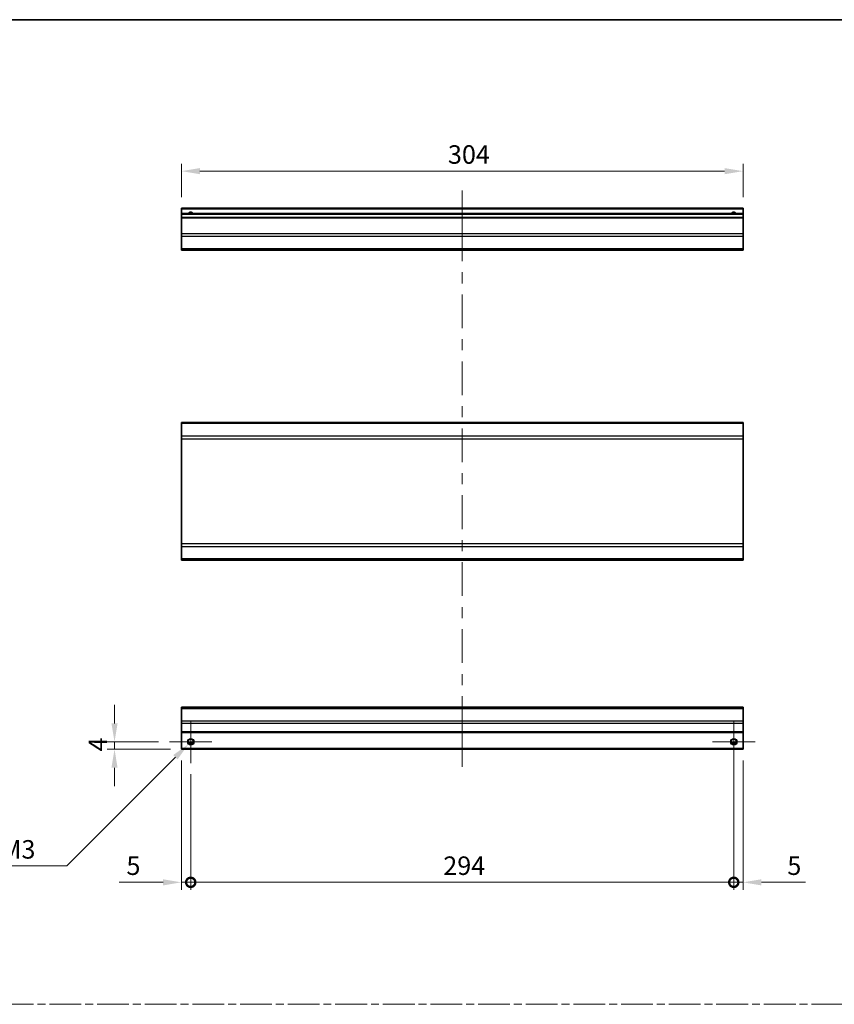
# Model space of a CAD drawing. Units: millimetres. Extents: x 0 to 7665, y 0 to 1265.
# Drawn here: x 3785 to 4226, y 591 to 1124 of the extents above; entities that cross this region are included whole.
import ezdxf

# ---------------------------------------------------------------- set-up
doc = ezdxf.new("R2010")
doc.units = ezdxf.units.MM
doc.header["$LTSCALE"] = 4
doc.linetypes.add('CHAIN', pattern=[0.3543, 0.2362, -0.0295, 0.0591, -0.0295])
doc.layers.get('Defpoints').update_dxf_attribs({"lineweight": 25})
for name, color, linetype, lineweight in [('Border (ISO)', 7, 'Continuous', 35), ('Center Mark (ISO)', 131, 'Continuous', 18), ('Centerline (ISO)', 131, 'Continuous', 18), ('Dimension (ISO)', 7, 'Continuous', 18), ('Dimension (ISO) @ 1', 7, 'Continuous', 18), ('Sketch Geometry (ISO)', 7, 'Continuous', 18), ('Visible (ISO)', 7, 'Continuous', 35), ('Visible Narrow (ISO)', 7, 'Continuous', 25)]:
    doc.layers.add(name, color=color, linetype=linetype, lineweight=lineweight)
doc.styles.add('Note Text (TK)', font='txt')
doc.dimstyles.new('Default - Method 1b (TK)', dxfattribs={"dimscale": 4, "dimtxt": 2.5, "dimasz": 2.5, "dimexe": 1, "dimexo": 1.5, "dimgap": 1, "dimtad": 1, "dimtoh": 1, "dimrnd": 1e-08, "dimdsep": 46, "dimtxsty": 'Note Text (TK)', "dimcen": 0.09, "dimdle": 5, "dimclrd": 100, "dimclre": 100, "dimclrt": 7, "dimadec": 1, "dimazin": 1, "dimtfac": 1, "dimtmove": 0, "dimatfit": 3, "dimfxl": 1, "dimtolj": 1, "dimlwd": -1, "dimlwe": -1, "dimarcsym": 0})

# ---------------------------------------------------------------- blocks, each defined once
blk = doc.blocks.new('図面枠 tk図枠')
at = {"layer": 'Border (ISO)'}
blk.add_line((14.5, 289), (405.5, 289), dxfattribs=at)
blk = doc.blocks.new('*D56')
at = {"layer": 'Defpoints', "color": 0}
for p in [(3872.13, 1042.05), (3872.13, 1022.05), (4176.13, 1022.05)]:
    blk.add_point(p, dxfattribs=at)
at = {"layer": 'Dimension (ISO)', "color": 100}
for p, q in [((3872.13, 1028.05), (3872.13, 1046.05)), ((4176.13, 1028.05), (4176.13, 1046.05)), ((4166.13, 1042.05), (3882.13, 1042.05))]:
    blk.add_line(p, q, dxfattribs=at)
for points in [[(3882.13, 1043.71), (3882.13, 1040.38), (3872.13, 1042.05)], [(4166.13, 1043.71), (4166.13, 1040.38), (4176.13, 1042.05)]]:
    blk.add_solid(points, dxfattribs=at)
at = {"layer": 'Dimension (ISO)', "color": 7, "insert": (4016.38, 1051.05), "char_height": 10, "attachment_point": 4, "style": 'Note Text (TK)'}
blk.add_mtext('\\A1;304', dxfattribs=at)
blk = doc.blocks.new('_DotSmall')
at = {"color": 0, "linetype": 'ByBlock', "const_width": 0.5}
blk.add_lwpolyline([(-0.0625, 0, 1), (0.0625, 0, 1)], format="xyb", close=True, dxfattribs=at)
blk = doc.blocks.new('*D57')
at = {"layer": 'Defpoints', "color": 0}
for p in [(3872.13, 729.22), (3877.13, 721.72), (3877.13, 657.22)]:
    blk.add_point(p, dxfattribs=at)
at = {"layer": 'Dimension (ISO)', "color": 100}
for p, q in [((3872.13, 723.22), (3872.13, 653.22)), ((3877.13, 715.72), (3877.13, 653.22)), ((3862.13, 657.22), (3838.34, 657.22)), ((3877.13, 657.22), (3872.13, 657.22)), ((3877.13, 657.22), (3897.13, 657.22))]:
    blk.add_line(p, q, dxfattribs=at)
blk.add_solid([(3862.13, 658.88), (3862.13, 655.55), (3872.13, 657.22)], dxfattribs=at)
at = {"layer": 'Dimension (ISO)', "color": 100, "xscale": 10, "yscale": 10, "zscale": 10, "rotation": 180}
blk.add_blockref('_DotSmall', (3877.13, 657.22), dxfattribs=at)
at = {"layer": 'Dimension (ISO)', "color": 7, "insert": (3842.34, 666.22), "char_height": 10, "attachment_point": 4, "style": 'Note Text (TK)'}
blk.add_mtext('\\A1;5', dxfattribs=at)
blk = doc.blocks.new('*D58')
at = {"layer": 'Defpoints', "color": 0}
for p in [(4171.13, 733.22), (3877.13, 721.72), (4171.13, 657.22)]:
    blk.add_point(p, dxfattribs=at)
at = {"layer": 'Dimension (ISO)', "color": 100}
for p, q in [((4171.13, 727.22), (4171.13, 653.22)), ((3877.13, 715.72), (3877.13, 653.22)), ((3877.13, 657.22), (4171.13, 657.22))]:
    blk.add_line(p, q, dxfattribs=at)
at = {"layer": 'Dimension (ISO)', "color": 100, "xscale": 10, "yscale": 10, "zscale": 10, "rotation": 180}
blk.add_blockref('_DotSmall', (3877.13, 657.22), dxfattribs=at)
at = {"layer": 'Dimension (ISO)', "color": 100, "xscale": 10, "yscale": 10, "zscale": 10}
blk.add_blockref('_DotSmall', (4171.13, 657.22), dxfattribs=at)
at = {"layer": 'Dimension (ISO)', "color": 7, "insert": (4013.86, 666.22), "char_height": 10, "attachment_point": 4, "style": 'Note Text (TK)'}
blk.add_mtext('\\A1;294', dxfattribs=at)
blk = doc.blocks.new('*D59')
at = {"layer": 'Defpoints', "color": 0}
for p in [(4171.13, 733.22), (4176.13, 729.22), (4176.13, 657.22)]:
    blk.add_point(p, dxfattribs=at)
at = {"layer": 'Dimension (ISO)', "color": 100}
for p, q in [((4171.13, 727.22), (4171.13, 653.22)), ((4176.13, 723.22), (4176.13, 653.22)), ((4171.13, 657.22), (4161.13, 657.22)), ((4171.13, 657.22), (4176.13, 657.22)), ((4186.13, 657.22), (4209.93, 657.22))]:
    blk.add_line(p, q, dxfattribs=at)
blk.add_solid([(4186.13, 658.88), (4186.13, 655.55), (4176.13, 657.22)], dxfattribs=at)
at = {"layer": 'Dimension (ISO)', "color": 100, "xscale": 10, "yscale": 10, "zscale": 10}
blk.add_blockref('_DotSmall', (4171.13, 657.22), dxfattribs=at)
at = {"layer": 'Dimension (ISO)', "color": 7, "insert": (4200.13, 666.22), "char_height": 10, "attachment_point": 4, "style": 'Note Text (TK)'}
blk.add_mtext('\\A1;5', dxfattribs=at)
blk = doc.blocks.new('*D60')
at = {"layer": 'Defpoints', "color": 0}
for p in [(3865.63, 733.22), (3835.88, 729.22), (3872.13, 729.22)]:
    blk.add_point(p, dxfattribs=at)
at = {"layer": 'Dimension (ISO)', "color": 100}
for p, q in [((3835.88, 743.22), (3835.88, 753.22)), ((3859.63, 733.22), (3831.88, 733.22)), ((3835.88, 733.22), (3835.88, 729.22)), ((3866.13, 729.22), (3831.88, 729.22)), ((3835.88, 719.22), (3835.88, 709.22))]:
    blk.add_line(p, q, dxfattribs=at)
for points in [[(3834.21, 743.22), (3837.54, 743.22), (3835.88, 733.22)], [(3834.21, 719.22), (3837.54, 719.22), (3835.88, 729.22)]]:
    blk.add_solid(points, dxfattribs=at)
at = {"layer": 'Dimension (ISO)', "color": 7, "insert": (3826.88, 728.06), "char_height": 10, "attachment_point": 4, "rotation": 90, "style": 'Note Text (TK)'}
blk.add_mtext('\\A1;4', dxfattribs=at)
blk = doc.blocks.new('*D61')
at = {"layer": 'Defpoints', "color": 0}
for p in [(3875.88, 731.97), (3878.38, 734.47)]:
    blk.add_point(p, dxfattribs=at)
at = {"layer": 'Dimension (ISO)', "color": 100}
for p, q in [((3876.77, 733.22), (3877.49, 733.22)), ((3877.13, 732.86), (3877.13, 733.58)), ((3809.98, 666.06), (3868.81, 724.89)), ((3759.04, 666.06), (3809.98, 666.06))]:
    blk.add_line(p, q, dxfattribs=at)
blk.add_solid([(3867.63, 726.07), (3869.99, 723.72), (3875.88, 731.97)], dxfattribs=at)
at = {"layer": 'Dimension (ISO)', "color": 7, "insert": (3759.04, 675.06), "char_height": 10, "attachment_point": 4, "style": 'Note Text (TK)'}
blk.add_mtext('\\A1; 2-M3', dxfattribs=at)

msp = doc.modelspace()

# ---------------------------------------------------------------- linework, layer by layer
at = {"layer": 'Center Mark (ISO)', "linetype": 'Continuous'}
for p, q in [((3877.132, 733.217), (3877.132, 744.717)), ((4171.132, 733.217), (4171.132, 744.717)), ((3877.132, 733.217), (3865.632, 733.217)), ((3877.132, 733.217), (3888.632, 733.217)), ((3877.132, 733.217), (3877.132, 721.717)), ((4171.132, 733.217), (4159.632, 733.217)), ((4171.132, 733.217), (4182.632, 733.217)), ((4171.132, 733.217), (4171.132, 721.717))]:
    msp.add_line(p, q, dxfattribs=at)
at = {"layer": 'Centerline (ISO)'}
for p, q in [((4024.132, 1021.5469), (4024.132, 1031.5469)), ((4024.132, 1021.5469), (4024.132, 1011.5469)), ((4024.132, 729.717), (4024.132, 739.717)), ((4024.132, 729.717), (4024.132, 719.717))]:
    msp.add_line(p, q, dxfattribs=at)
at = {"layer": 'Centerline (ISO)', "linetype": 'Continuous'}
for p, q in [((4024.132, 1011.5469), (4024.132, 993.3181)), ((4024.132, 987.3181), (4024.132, 981.3181)), ((4024.132, 975.3181), (4024.132, 957.0894)), ((4024.132, 951.0894), (4024.132, 945.0894)), ((4024.132, 939.0894), (4024.132, 920.8607)), ((4024.132, 914.8607), (4024.132, 908.8607)), ((4024.132, 902.8607), (4024.132, 884.6319)), ((4024.132, 878.6319), (4024.132, 872.6319)), ((4024.132, 866.6319), (4024.132, 848.4032)), ((4024.132, 842.4032), (4024.132, 836.4032)), ((4024.132, 830.4032), (4024.132, 812.1745)), ((4024.132, 806.1745), (4024.132, 800.1745)), ((4024.132, 794.1745), (4024.132, 775.9457)), ((4024.132, 769.9457), (4024.132, 763.9457)), ((4024.132, 757.9457), (4024.132, 739.717))]:
    msp.add_line(p, q, dxfattribs=at)
at = {"layer": 'Sketch Geometry (ISO)', "color": 4, "linetype": 'CHAIN', "ltscale": 18.194183}
msp.add_line((3362.3527, 591.2179), (4887.6966, 591.2179), dxfattribs=at)
at = {"layer": 'Visible (ISO)'}
for p, q in [((3872.132, 1021.5469), (3872.132, 1022.0469)), ((4176.132, 1022.0469), (3872.132, 1022.0469)), ((3872.132, 1021.5469), (3872.132, 1019.0469)), ((3872.132, 1018.5469), (3872.132, 1019.0469)), ((4176.132, 1019.0469), (3872.132, 1019.0469)), ((3872.132, 1018.5469), (3872.132, 1017.0469)), ((4176.132, 1022.0469), (4176.132, 1021.5469)), ((4176.132, 1019.0469), (4176.132, 1021.5469)), ((4176.132, 1019.0469), (4176.132, 1018.5469)), ((4176.132, 1017.0469), (4176.132, 1018.5469)), ((3872.132, 1016.5469), (3872.132, 1017.0469)), ((4176.132, 1017.0469), (3872.132, 1017.0469)), ((3872.132, 1016.5469), (3872.132, 1008.1753)), ((4176.132, 1017.0469), (4176.132, 1016.5469)), ((4176.132, 1008.1753), (4176.132, 1016.5469)), ((3872.132, 1006.7611), (3872.132, 1008.1753)), ((4176.132, 1008.1753), (4176.132, 1006.7611)), ((3872.132, 1006.7611), (3872.132, 999.9327)), ((4176.132, 999.9327), (4176.132, 1006.7611)), ((3872.132, 999.3469), (3872.132, 999.9327)), ((3872.132, 999.3469), (4176.132, 999.3469)), ((4176.132, 999.9327), (4176.132, 999.3469)), ((3872.132, 905.4203), (3872.132, 906.0061)), ((4176.132, 906.0061), (3872.132, 906.0061)), ((4176.132, 906.0061), (4176.132, 905.4203)), ((3872.132, 905.4203), (3872.132, 898.5919)), ((4176.132, 898.5919), (4176.132, 905.4203)), ((3872.132, 897.1777), (3872.132, 898.5919)), ((3872.132, 897.1777), (3872.132, 840.4346)), ((4176.132, 898.5919), (4176.132, 897.1777)), ((4176.132, 840.4346), (4176.132, 897.1777)), ((3872.132, 839.0203), (3872.132, 840.4346)), ((3872.132, 839.0203), (3872.132, 832.1919)), ((4176.132, 840.4346), (4176.132, 839.0203)), ((4176.132, 832.1919), (4176.132, 839.0203)), ((3872.132, 831.6061), (3872.132, 832.1919)), ((4176.132, 831.6061), (3872.132, 831.6061)), ((4176.132, 832.1919), (4176.132, 831.6061)), ((3872.132, 751.3312), (3872.132, 751.917)), ((4176.132, 751.917), (3872.132, 751.917)), ((3872.132, 751.3312), (3872.132, 744.5028)), ((4176.132, 751.917), (4176.132, 751.3312)), ((4176.132, 744.5028), (4176.132, 751.3312)), ((3872.132, 743.0886), (3872.132, 744.5028)), ((3872.132, 743.0886), (3872.132, 738.717)), ((4176.132, 744.5028), (4176.132, 743.0886)), ((4176.132, 738.717), (4176.132, 743.0886)), ((3872.132, 738.217), (3872.132, 738.717)), ((3872.132, 738.217), (3872.132, 729.717)), ((4176.132, 738.217), (3872.132, 738.217)), ((4176.132, 738.717), (4176.132, 738.217)), ((4176.132, 729.717), (4176.132, 738.217)), ((3878.2501, 732.217), (3876.014, 732.217)), ((4172.2501, 732.217), (4170.014, 732.217)), ((3872.132, 729.217), (3872.132, 729.717)), ((4176.132, 729.217), (3872.132, 729.217)), ((4176.132, 729.717), (4176.132, 729.217))]:
    msp.add_line(p, q, dxfattribs=at)
for centre in [(3877.132, 733.217), (4171.132, 733.217)]:
    msp.add_circle(centre, 1.5, dxfattribs=at)
for centre in [(3877.132, 1018.0469), (4171.132, 1018.0469)]:
    msp.add_arc(centre, 1.5, 41.810315, 138.189685, dxfattribs=at)
at = {"layer": 'Visible Narrow (ISO)'}
for p, q in [((4176.132, 1021.5469), (3872.132, 1021.5469)), ((4176.132, 1018.5469), (3872.132, 1018.5469)), ((4176.132, 1016.5469), (3872.132, 1016.5469)), ((4176.132, 1008.1753), (3872.132, 1008.1753)), ((4176.132, 1006.7611), (3872.132, 1006.7611)), ((4176.132, 999.9327), (3872.132, 999.9327)), ((4176.132, 905.4203), (3872.132, 905.4203)), ((4176.132, 898.5919), (3872.132, 898.5919)), ((3872.132, 897.1777), (4176.132, 897.1777)), ((4176.132, 840.4346), (3872.132, 840.4346)), ((3872.132, 839.0203), (4176.132, 839.0203)), ((4176.132, 832.1919), (3872.132, 832.1919)), ((3872.132, 751.3312), (4176.132, 751.3312)), ((4176.132, 744.5028), (3872.132, 744.5028)), ((4176.132, 743.0886), (3872.132, 743.0886)), ((4176.132, 738.717), (3872.132, 738.717)), ((3878.5463, 732.717), (3875.7178, 732.717)), ((4172.5463, 732.717), (4169.7178, 732.717)), ((4176.132, 729.717), (3872.132, 729.717))]:
    msp.add_line(p, q, dxfattribs=at)
for centre in [(3877.132, 733.217), (4171.132, 733.217), (4171.132, 733.217)]:
    msp.add_circle(centre, 1.7705, dxfattribs=at)
for centre in [(3877.132, 1018.0469), (4171.132, 1018.0469), (4171.132, 1018.0469)]:
    msp.add_arc(centre, 1.7705, 34.389251, 145.610749, dxfattribs=at)

# ---------------------------------------------------------------- block references
at = {"xscale": 4, "yscale": 4, "zscale": 4}
msp.add_blockref('図面枠 tk図枠', (3285.5, -32), dxfattribs=at)

# ---------------------------------------------------------------- dimensions: what is measured, and where the dimension line sits
at = {"layer": 'Dimension (ISO) @ 1', "color": 100}
for base, p1, p2, angle, override, picture, middle in [((3872.132, 1042.0469), (4176.132, 1022.0469), (3872.132, 1022.0469), 180, {"dimscale": 1, "dimtxt": 10, "dimasz": 10, "dimexe": 4, "dimexo": 6, "dimgap": 4, "dimtoh": 0, "dimdec": 2, "dimcen": 0.36, "dimtp": 0, "dimtm": 0, "dimtdec": 2, "dimtix": 0, "dimtofl": 0, "dimtmove": 0, "dimatfit": 1}, '*D56', (4026.6894, 1042.0469)), ((3835.8771, 729.217), (3865.632, 733.217), (3872.132, 729.217), 90, {"dimscale": 1, "dimtxt": 10, "dimasz": 10, "dimexe": 4, "dimexo": 6, "dimgap": 4, "dimtoh": 0, "dimdec": 2, "dimcen": 0.36, "dimtp": 0, "dimtm": 0, "dimtdec": 2, "dimtix": 0, "dimtofl": 1, "dimtmove": 0, "dimatfit": 1}, '*D60', (3835.8771, 731.217)), ((4171.132, 657.217), (3877.132, 721.717), (4171.132, 733.217), 180, {"dimscale": 1, "dimtxt": 10, "dimasz": 10, "dimexe": 4, "dimexo": 6, "dimgap": 4, "dimtoh": 0, "dimdec": 2, "dimblk1": 'DotSmall', "dimblk2": 'DotSmall', "dimsah": 1, "dimcen": 0.36, "dimdle": 0, "dimtp": 0, "dimtm": 0, "dimtdec": 2, "dimtix": 0, "dimtofl": 0, "dimtmove": 0, "dimatfit": 1}, '*D58', (4024.172, 657.217)), ((4176.132, 657.217), (4171.132, 733.217), (4176.132, 729.217), 180, {"dimscale": 1, "dimtxt": 10, "dimasz": 10, "dimexe": 4, "dimexo": 6, "dimgap": 4, "dimtoh": 0, "dimdec": 2, "dimblk1": 'DotSmall', "dimsah": 1, "dimcen": 0.36, "dimdle": 0, "dimtp": 0, "dimtm": 0, "dimtdec": 2, "dimtix": 0, "dimtofl": 1, "dimtmove": 0, "dimatfit": 1}, '*D59', (4203.0298, 657.217)), ((3877.132, 657.217), (3872.132, 729.217), (3877.132, 721.717), 180, {"dimscale": 1, "dimtxt": 10, "dimasz": 10, "dimexe": 4, "dimexo": 6, "dimgap": 4, "dimtoh": 0, "dimdec": 2, "dimblk2": 'DotSmall', "dimsah": 1, "dimcen": 0.36, "dimdle": 0, "dimtp": 0, "dimtm": 0, "dimtdec": 2, "dimtix": 0, "dimtofl": 1, "dimtmove": 0, "dimatfit": 1}, '*D57', (3845.2343, 657.217))]:
    dim = msp.add_linear_dim(base=base, p1=p1, p2=p2, angle=angle, dimstyle='Default - Method 1b (TK)', override=override, dxfattribs=at)
    dim.commit()
    dim.dimension.update_dxf_attribs({"geometry": picture, "text_midpoint": middle, "dimtype": 128})
dim = msp.add_diameter_dim_2p(p1=(3878.384, 734.4689), p2=(3875.8801, 731.9651), text=' 2-M3', dimstyle='Default - Method 1b (TK)', override={"dimscale": 1, "dimtxt": 10, "dimasz": 10, "dimexe": 4, "dimexo": 6, "dimgap": 4, "dimtih": 1, "dimdec": 2, "dimlfac": 1, "dimcen": 0.36, "dimtp": 0, "dimtm": 0, "dimtdec": 2, "dimtix": 0, "dimtofl": 0, "dimtmove": 0, "dimatfit": 3}, dxfattribs=at)
dim.commit()
dim.dimension.update_dxf_attribs({"geometry": '*D61', "text_midpoint": (3777.1935, 666.0621), "dimtype": 131})

doc.saveas('drawing.dxf')
